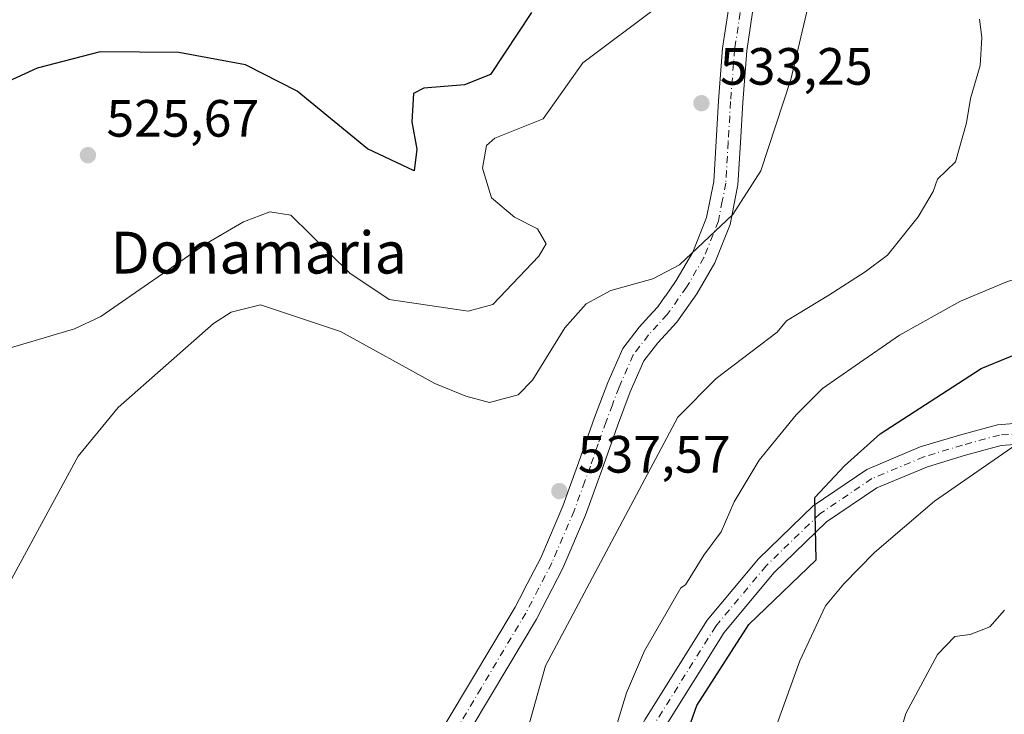
# Model space of a CAD drawing. Units: metres. Extents: x 620687 to 624128, y 4752627 to 4755001.
# Drawn here: x 621292 to 621480, y 4752760 to 4752892 of the extents above; entities that cross this region are included whole.
import ezdxf
from ezdxf.enums import TextEntityAlignment as Align

# ---------------------------------------------------------------- set-up
doc = ezdxf.new("R2010")
doc.units = ezdxf.units.M
doc.header["$MEASUREMENT"] = 0
doc.linetypes.add('DGN Style 4', pattern=[2.6384748266838614, 1.318413404963828, -0.6592067024819142, 0.001648016756204785, -0.6592067024819142])
for name, color, linetype, lineweight in [('Cortafuegos CxS', 92, 'Continuous', 0), ('Curva de nivel maestra', 30, 'Continuous', 30), ('Curva de nivel normal', 30, 'Continuous', 0), ('Depósito de residuos Cxs', 6, 'Continuous', 0), ('Matorral CxS', 135, 'Continuous', 0), ('Pastizal CxS', 92, 'Continuous', 0), ('Pista no pavimentada Cxs', 111, 'Continuous', 0), ('Pista no pavimentada eje', 91, 'DGN Style 4', 0), ('Punto de cota en terreno', 7, 'Continuous', 0), ('Recinto industrial CxS', 135, 'Continuous', 0), ('Rótulo de punto de cota en terreno', 7, 'Continuous', 0), ('Suelo desnudo CxS', 253, 'Continuous', 0), ('Texto cartográfico', 7, 'Continuous', 0)]:
    doc.layers.add(name, color=color, linetype=linetype, lineweight=lineweight)
doc.styles.add('Style-Arial', font='txt')

# ---------------------------------------------------------------- blocks, each defined once
blk = doc.blocks.new('5PATER')
at = {"layer": 'Cortafuegos CxS', "linetype": 'Continuous', "lineweight": 0}
h = blk.add_hatch(color=51, dxfattribs=at)
edge = h.paths.add_edge_path()
edge.add_ellipse((0, 0), major_axis=(-0.1095731443231308, -0.1110710700762829), ratio=0.9994222409660322, start_angle=0, end_angle=360)

msp = doc.modelspace()

# ---------------------------------------------------------------- linework, layer by layer
at = {"layer": 'Curva de nivel maestra', "color": 30, "linetype": 'Continuous', "lineweight": 30, "flags": 128}
for points, elevation in [([(621390.0378000002, 4752893.8235), (621382.2419999996, 4752882.033399999), (621377.2444000002, 4752880.035599999), (621369.4584999997, 4752879.413000001), (621367.5028999997, 4752878.3968), (621367.2154999999, 4752872.9638), (621368.1299000002, 4752867.744899999), (621367.6586999996, 4752863.6204), (621358.7301000003, 4752867.8046), (621345.3087999999, 4752878.820900001), (621335.4390000004, 4752883.8574), (621322.7040999997, 4752886.232600001), (621307.6958, 4752886.346100001), (621295.7029999997, 4752883.182399999), (621287.7531000003, 4752879.562700001)], 525), ([(621419.3200000003, 4752755.020099999), (621421.6074000001, 4752761.4946), (621431.5020000003, 4752776.9904), (621444.3343000002, 4752789.293500001), (621444.1169999996, 4752801.1973), (621449.7894000001, 4752807.2358), (621456.5999999996, 4752813.360099999), (621475.8499999996, 4752825.8301), (621486.4299999997, 4752830.170100001)], 550)]:
    msp.add_lwpolyline(points, dxfattribs=dict(at, elevation=elevation))
at = {"layer": 'Curva de nivel normal', "color": 30, "linetype": 'Continuous', "lineweight": 0, "flags": 128}
for points, elevation in [([(621461.6667999999, 4752922.571900001), (621454.1690999996, 4752914.6041), (621448.0231, 4752906.439900001), (621443.0694000004, 4752896.1141), (621439.5086000003, 4752881.033100001), (621433.7791999998, 4752863.580600001), (621428.4824000001, 4752855.251300001), (621418.3008000003, 4752845.628900001), (621413.1908, 4752842.995100001), (621405.1827999996, 4752840.730000001), (621400.4781, 4752838.223999999), (621396.4156, 4752833.614399999), (621390.2324999999, 4752823.613100001), (621387.4649, 4752820.805000001), (621382.0170999998, 4752819.3618), (621377.5169000002, 4752820.599400001), (621371.5723000001, 4752822.988), (621353.5712000001, 4752832.888599999), (621338.324, 4752838.034), (621332.7242000002, 4752836.588099999), (621329.3546000002, 4752834.474300001), (621311.1272, 4752818.397100001), (621303.5129000006, 4752809.117000001), (621277.6545000002, 4752761.423699999)], 535), ([(621436.9392999997, 4752832.7874), (621425.3108999999, 4752823.9331), (621417.9681000002, 4752816.5405), (621392.7235000003, 4752769.0438), (621388.4364, 4752753.8651), (621385.7554000001, 4752748.7301), (621381.2860000003, 4752743.423599999), (621370.7534999996, 4752733.738600001), (621362.3841000004, 4752723.9978), (621355.9530999997, 4752714.182800001), (621354.1902000001, 4752708.725000001), (621353.0113000004, 4752695.7696), (621349.0214999998, 4752680.876399999), (621349.1231000006, 4752670.992699999), (621347.7165999999, 4752664.285599999), (621341.4770999998, 4752647.236300001), (621338.0674999999, 4752641.0799), (621335.4977000002, 4752637.510500001)], 540), ([(621482.4900000002, 4752811.27), (621466.9500000002, 4752800.51), (621455.5099999999, 4752790.689999999), (621449.6500000004, 4752784.730000001), (621446.1399999997, 4752780.52), (621441.2199999997, 4752770.02), (621436.8600000005, 4752757.859999999), (621433.25, 4752743.980000001), (621429.0300000003, 4752724.470000001), (621425.1900000004, 4752713.16), (621420.2300000006, 4752705.67), (621413.3600000005, 4752697.5), (621408.9900000002, 4752690.25), (621406.7000000002, 4752682.83), (621405.4400000004, 4752672.41), (621406.2000000002, 4752661.91), (621406.6299999999, 4752653.08), (621407.8499999996, 4752647.4), (621410.3837000001, 4752638.8453)], 555.0000000000001), ([(621418.5519000003, 4752783.99), (621411.6002000002, 4752771.9605), (621408.1469000002, 4752763.900699999), (621402.8052000003, 4752746.3508), (621399.4527000004, 4752739.0692), (621395.8107000003, 4752733.576500001), (621384.9736000003, 4752721.3125), (621376.8139000004, 4752709.095699999), (621373.1221000003, 4752698.9816), (621370.1617000002, 4752684.132099999), (621370.2099000001, 4752679.1632), (621370.7204, 4752676.7893)], 545), ([(621420.6135, 4752639.027600001), (621420.5099999999, 4752656.869999999), (621421.7400000002, 4752670.100000001), (621426.0599999996, 4752688.84), (621428.3700000001, 4752696.060000001), (621432.54, 4752702.02), (621443.7000000002, 4752715.02), (621451.4400000004, 4752725.560000001), (621455.2199999997, 4752732.83), (621456.0999999996, 4752737.890000001), (621457.1500000004, 4752742.689999999), (621458.3700000001, 4752749.350000001), (621461.4600000001, 4752759.949999999), (621467.5499999998, 4752771.220000001), (621470.7999999998, 4752774.699999999), (621473.7599999999, 4752775.07), (621477.5199999996, 4752776.5), (621480.3200000003, 4752779.689999999)], 560)]:
    msp.add_lwpolyline(points, dxfattribs=dict(at, elevation=elevation))
at = {"layer": 'Curva de nivel normal', "color": 30, "linetype": 'Continuous', "lineweight": 0}
for points in [[(621414.2931000004, 4752895.0645, 530), (621399.8366, 4752884.241400001, 530), (621392.2724000001, 4752873.505999999, 530), (621383.0546000004, 4752869.8278, 530), (621381.4425999997, 4752868.4619, 530), (621380.6571000004, 4752864.113800001, 530), (621382.4313000003, 4752858.472899999, 530), (621386.7977999998, 4752854.7698, 530), (621391.2114000004, 4752852.532299999, 530), (621392.8448999999, 4752849.690199999, 530), (621391.4289999995, 4752847.306, 530), (621382.6624999996, 4752838.099300001, 530), (621377.9693, 4752836.7937, 530), (621362.8904999997, 4752839.051700001, 530), (621355.3931999998, 4752844.0504, 530), (621344.1168999998, 4752855.1281, 530), (621340.0895999996, 4752855.784, 530), (621335.0707, 4752853.870300001, 530), (621327.8852000004, 4752849.634600001, 530), (621307.8528000005, 4752835.8051, 530), (621302.8256999999, 4752833.4156, 530), (621287.7385999998, 4752828.974400001, 530)], [(621418.5519000003, 4752783.99, 0), (621419.4199999999, 4752784.539999999, 545), (621422.9400000004, 4752790.220000001, 545), (621426.25, 4752794.65, 545), (621428.7000000002, 4752800.42, 545), (621433.4800000006, 4752808.350000001, 545), (621440.5499999998, 4752817.02, 545), (621445.5599999996, 4752822.02, 545), (621451.79, 4752826.350000001, 545), (621460.2599999999, 4752832.24, 545), (621471.9100000003, 4752838.720000001, 545), (621480.9000000004, 4752842.480000001, 545), (621486.4800000006, 4752844.130000001, 545), (621490.2000000002, 4752845.92, 545), (621492.9600000001, 4752848.24, 545), (621496.9900000002, 4752852.289999999, 545), (621502.3300000001, 4752861.460000001, 545), (621506.3200000003, 4752866.689999999, 545), (621508.5, 4752870.130000001, 545), (621509.5599999996, 4752874.350000001, 545), (621509.04, 4752880.060000001, 545), (621507.2400000002, 4752885.83, 545), (621506.2999999998, 4752890.390000001, 545), (621504.79, 4752896.689999999, 545)], [(621475.5599999996, 4752892.560000001, 540), (621475.9600000001, 4752889.07, 540), (621475.6900000004, 4752883.710000001, 540), (621473.7999999998, 4752877.449999999, 540), (621473.0599999996, 4752872.800000001, 540), (621470.9600000001, 4752865.350000001, 540), (621467.54, 4752862.02, 540), (621466.6699999999, 4752859.640000001, 540), (621463.8200000003, 4752854.84, 540), (621457.9699999997, 4752847.49, 540), (621453.7400000002, 4752844.34, 540), (621446.8099999996, 4752839.869999999, 540), (621438.6799999997, 4752834.939999999, 540), (621436.9392999997, 4752832.7874, 0)]]:
    msp.add_polyline3d(points, dxfattribs=at)
at = {"layer": 'Depósito de residuos Cxs', "color": 6, "linetype": 'Continuous', "lineweight": 0}
msp.add_polyline3d([(621428.0100999996, 4752897.0101, 531.6551000000036), (621426.5000999998, 4752887.0601, 532.5206000000035), (621425.7100999998, 4752876.970100001, 533.524900000004), (621425.2701000003, 4752869.2601, 534.2026999999945), (621424.8101000005, 4752861.550100001, 534.6625000000058), (621423.4600999998, 4752854.670100001, 535.2207999999955), (621420.8300999999, 4752848.050100001, 535.6003999999957), (621417.6700999998, 4752842.6601, 536.1031999999977), (621415.5878999997, 4752839.692299999, 536.3228999999993), (621415.5779999997, 4752839.678200001, 536.3242000000029), (621415.5762999998, 4752839.675799999, 536.3245000000024), (621415.573, 4752839.671, 536.3249000000069), (621414.1201, 4752837.610099999, 536.556899999996), (621412.4413999999, 4752835.768800001, 536.7146000000066), (621410.6001000004, 4752833.7601, 536.8660999999993), (621407.4600999998, 4752829.6801, 537.171100000007), (621404.5900999998, 4752823.1601, 537.4731999999931), (621402.0900999998, 4752816.4901, 537.8160000000062), (621399.0900999998, 4752808.0001, 538.0911999999954), (621396.9901000002, 4752802.220100001, 538.2001000000018), (621396.2691000003, 4752800.2411, 538.2608999999939), (621396.2673000004, 4752800.236, 538.2611000000034), (621396.0100999996, 4752799.530099999, 538.2875000000058), (621394.7582, 4752796.592, 538.402900000001), (621394.7545999996, 4752796.583699999, 538.4030000000057), (621391.8201000001, 4752789.720100001, 538.4287999999942), (621388.5954999998, 4752783.494700001, 538.5917999999947), (621388.5867999997, 4752783.4779, 538.5905999999959), (621386.9200999998, 4752780.270099999, 538.5553999999975), (621378.4200999998, 4752765.9901, 538.8888000000006), (621369.8901000004, 4752751.7301, 539.3696000000054)], dxfattribs=at)
msp.add_polyline3d([(621428.0100999996, 4752897.0101, 531.6551000000036), (621426.5000999998, 4752887.0601, 532.5206000000035), (621425.7100999998, 4752876.970100001, 533.524900000004), (621425.2701000003, 4752869.2601, 534.2026999999945), (621424.8101000005, 4752861.550100001, 534.6625000000058), (621423.4600999998, 4752854.670100001, 535.2207999999955), (621420.8300999999, 4752848.050100001, 535.6003999999957), (621417.6700999998, 4752842.6601, 536.1031999999977), (621415.5878999997, 4752839.692299999, 536.3228999999993), (621415.5779999997, 4752839.678200001, 536.3242000000029), (621415.5762999998, 4752839.675799999, 536.3245000000024), (621415.573, 4752839.671, 536.3249000000069), (621414.1201, 4752837.610099999, 536.556899999996), (621412.4413999999, 4752835.768800001, 536.7146000000066), (621410.6001000004, 4752833.7601, 536.8660999999993), (621407.4600999998, 4752829.6801, 537.171100000007), (621404.5900999998, 4752823.1601, 537.4731999999931), (621402.0900999998, 4752816.4901, 537.8160000000062), (621399.0900999998, 4752808.0001, 538.0911999999954), (621396.9901000002, 4752802.220100001, 538.2001000000018), (621396.2691000003, 4752800.2411, 538.2608999999939), (621396.2673000004, 4752800.236, 538.2611000000034), (621396.0100999996, 4752799.530099999, 538.2875000000058), (621394.7582, 4752796.592, 538.402900000001), (621394.7545999996, 4752796.583699999, 538.4030000000057), (621391.8201000001, 4752789.720100001, 538.4287999999942), (621388.5954999998, 4752783.494700001, 538.5917999999947), (621388.5867999997, 4752783.4779, 538.5905999999959), (621386.9200999998, 4752780.270099999, 538.5553999999975), (621378.4200999998, 4752765.9901, 538.8888000000006), (621369.8901000004, 4752751.7301, 539.3696000000054)], dxfattribs=at)
at = {"layer": 'Matorral CxS', "color": 135, "linetype": 'Continuous', "lineweight": 0}
msp.add_polyline3d([(621373.8901000004, 4752749.360099999, 539.0250999999989), (621382.4101, 4752763.610099999, 538.6870000000055), (621390.9801000003, 4752778.0101, 538.2572999999975), (621396.0301000001, 4752787.7401, 538.2381000000023), (621400.3300999999, 4752797.8301, 538.273199999996), (621403.4601999996, 4752806.4301, 538.0593999999984), (621406.4501, 4752814.9101, 537.703800000003), (621408.8902000004, 4752821.4001, 537.3493000000017), (621411.4801000003, 4752827.290100001, 536.9275000000052), (621414.1701999997, 4752830.780099999, 536.8534999999974), (621417.7500999998, 4752834.700099999, 536.5537999999942), (621421.5900999998, 4752840.140100001, 536.1520000000019), (621425.0301000001, 4752846.0101, 535.6578000000009), (621427.9401000004, 4752853.360099999, 535.015400000004), (621429.4200999998, 4752860.960100001, 534.6714999999967), (621429.9001000002, 4752868.9901, 534.1664000000019), (621430.3400999998, 4752876.6601, 533.5034000000014), (621431.1101000002, 4752886.530099999, 532.726800000004), (621432.5601000005, 4752896.0801, 531.3445000000065)], dxfattribs=at)
at = {"layer": 'Pastizal CxS', "color": 92, "linetype": 'Continuous', "lineweight": 0}
msp.add_polyline3d([(621432.5601000005, 4752896.0801, 531.3445000000065), (621431.1101000002, 4752886.530099999, 532.726800000004), (621430.3400999998, 4752876.6601, 533.5034000000014), (621429.9001000002, 4752868.9901, 534.1664000000019), (621429.4200999998, 4752860.960100001, 534.6714999999967), (621427.9401000004, 4752853.360099999, 535.015400000004), (621425.0301000001, 4752846.0101, 535.6578000000009), (621421.5900999998, 4752840.140100001, 536.1520000000019), (621417.7500999998, 4752834.700099999, 536.5537999999942), (621414.1701999997, 4752830.780099999, 536.8534999999974), (621411.4801000003, 4752827.290100001, 536.9275000000052), (621408.8902000004, 4752821.4001, 537.3493000000017), (621406.4501, 4752814.9101, 537.703800000003), (621403.4601999996, 4752806.4301, 538.0593999999984), (621400.3300999999, 4752797.8301, 538.273199999996), (621396.0301000001, 4752787.7401, 538.2381000000023), (621390.9801000003, 4752778.0101, 538.2572999999975), (621382.4101, 4752763.610099999, 538.6870000000055), (621373.8901000004, 4752749.360099999, 539.0250999999989)], dxfattribs=at)
at = {"layer": 'Pista no pavimentada Cxs', "color": 111, "linetype": 'Continuous', "lineweight": 0}
for points in [[(621369.8901000004, 4752751.7301, 539.3696000000054), (621378.4200999998, 4752765.9901, 538.8888000000006), (621386.9200999998, 4752780.270099999, 538.5553999999975), (621388.5867999997, 4752783.4779, 538.5905999999959), (621388.5954999998, 4752783.494700001, 538.5917999999947), (621391.8201000001, 4752789.720100001, 538.4287999999942), (621394.7545999996, 4752796.583699999, 538.4030000000057), (621394.7582, 4752796.592, 538.402900000001), (621396.0100999996, 4752799.530099999, 538.2875000000058), (621396.2673000004, 4752800.236, 538.2611000000034), (621396.2691000003, 4752800.2411, 538.2608999999939), (621396.9901000002, 4752802.220100001, 538.2001000000018), (621399.0900999998, 4752808.0001, 538.0911999999954), (621402.0900999998, 4752816.4901, 537.8160000000062), (621404.5900999998, 4752823.1601, 537.4731999999931), (621407.4600999998, 4752829.6801, 537.171100000007), (621410.6001000004, 4752833.7601, 536.8660999999993), (621412.4413999999, 4752835.768800001, 536.7146000000066), (621414.1201, 4752837.610099999, 536.556899999996), (621415.573, 4752839.671, 536.3249000000069), (621415.5762999998, 4752839.675799999, 536.3245000000024), (621415.5779999997, 4752839.678200001, 536.3242000000029), (621415.5878999997, 4752839.692299999, 536.3228999999993), (621417.6700999998, 4752842.6601, 536.1031999999977), (621420.8300999999, 4752848.050100001, 535.6003999999957), (621423.4600999998, 4752854.670100001, 535.2207999999955), (621424.8101000005, 4752861.550100001, 534.6625000000058), (621425.2701000003, 4752869.2601, 534.2026999999945), (621425.7100999998, 4752876.970100001, 533.524900000004), (621426.5000999998, 4752887.0601, 532.5206000000035), (621428.0100999996, 4752897.0101, 531.6551000000036)], [(621369.8901000004, 4752751.7301, 539.3696000000054), (621378.4200999998, 4752765.9901, 538.8888000000006), (621386.9200999998, 4752780.270099999, 538.5553999999975), (621388.5867999997, 4752783.4779, 538.5905999999959), (621388.5954999998, 4752783.494700001, 538.5917999999947), (621391.8201000001, 4752789.720100001, 538.4287999999942), (621394.7545999996, 4752796.583699999, 538.4030000000057), (621394.7582, 4752796.592, 538.402900000001), (621396.0100999996, 4752799.530099999, 538.2875000000058), (621396.2673000004, 4752800.236, 538.2611000000034), (621396.2691000003, 4752800.2411, 538.2608999999939), (621396.9901000002, 4752802.220100001, 538.2001000000018), (621399.0900999998, 4752808.0001, 538.0911999999954), (621402.0900999998, 4752816.4901, 537.8160000000062), (621404.5900999998, 4752823.1601, 537.4731999999931), (621407.4600999998, 4752829.6801, 537.171100000007), (621410.6001000004, 4752833.7601, 536.8660999999993), (621412.4413999999, 4752835.768800001, 536.7146000000066), (621414.1201, 4752837.610099999, 536.556899999996), (621415.573, 4752839.671, 536.3249000000069), (621415.5762999998, 4752839.675799999, 536.3245000000024), (621415.5779999997, 4752839.678200001, 536.3242000000029), (621415.5878999997, 4752839.692299999, 536.3228999999993), (621417.6700999998, 4752842.6601, 536.1031999999977), (621420.8300999999, 4752848.050100001, 535.6003999999957), (621423.4600999998, 4752854.670100001, 535.2207999999955), (621424.8101000005, 4752861.550100001, 534.6625000000058), (621425.2701000003, 4752869.2601, 534.2026999999945), (621425.7100999998, 4752876.970100001, 533.524900000004), (621426.5000999998, 4752887.0601, 532.5206000000035), (621428.0100999996, 4752897.0101, 531.6551000000036)], [(621432.5601000005, 4752896.0801, 532.2955999999976), (621431.1101000002, 4752886.530099999, 533.232600000003), (621430.3400999998, 4752876.6601, 533.9149999999936), (621429.9001000002, 4752868.9901, 534.5771999999997), (621429.4200999998, 4752860.960100001, 535.0246000000043), (621427.9401000004, 4752853.360099999, 535.4330000000045), (621425.0301000001, 4752846.0101, 536.1233999999968), (621421.5900999998, 4752840.140100001, 536.5623999999953), (621417.7500999998, 4752834.700099999, 536.7902999999933), (621414.1700999998, 4752830.780099999, 537.1052000000054), (621411.4801000003, 4752827.290100001, 537.2409999999945), (621408.8901000004, 4752821.4001, 537.6245000000055), (621406.4501, 4752814.9101, 537.8730000000069), (621403.4600999998, 4752806.4301, 538.345100000006), (621400.3300999999, 4752797.8301, 538.6238000000012), (621396.0301000001, 4752787.7401, 538.7575999999972), (621390.9801000003, 4752778.0101, 539.2122999999992), (621382.4101, 4752763.610099999, 538.7171999999991), (621373.8901000004, 4752749.360099999, 538.9680999999982)], [(621432.5601000005, 4752896.0801, 532.2955999999976), (621431.1101000002, 4752886.530099999, 533.232600000003), (621430.3400999998, 4752876.6601, 533.9149999999936), (621429.9001000002, 4752868.9901, 534.5771999999997), (621429.4200999998, 4752860.960100001, 535.0246000000043), (621427.9401000004, 4752853.360099999, 535.4330000000045), (621425.0301000001, 4752846.0101, 536.1233999999968), (621421.5900999998, 4752840.140100001, 536.5623999999953), (621417.7500999998, 4752834.700099999, 536.7902999999933), (621414.1700999998, 4752830.780099999, 537.1052000000054), (621411.4801000003, 4752827.290100001, 537.2409999999945), (621408.8901000004, 4752821.4001, 537.6245000000055), (621406.4501, 4752814.9101, 537.8730000000069), (621403.4600999998, 4752806.4301, 538.345100000006), (621400.3300999999, 4752797.8301, 538.6238000000012), (621396.0301000001, 4752787.7401, 538.7575999999972), (621390.9801000003, 4752778.0101, 539.2122999999992), (621382.4101, 4752763.610099999, 538.7171999999991), (621373.8901000004, 4752749.360099999, 538.9680999999982)], [(621342.1187000005, 4752671.7731, 539.6655000000028), (621352.4709000001, 4752683.647700001, 541.6015999999945), (621360.6577000003, 4752698.761700001, 543.146900000007), (621365.5258999999, 4752709.471700001, 544.043399999995), (621370.1074999999, 4752715.462900001, 544.3608999999997), (621376.9994999999, 4752718.9091, 544.8956000000035), (621383.3372999998, 4752721.4441, 545.442200000005), (621391.5817, 4752726.329700001, 545.8136999999988), (621396.3561000006, 4752731.7009, 545.960699999996), (621411.6438999996, 4752758.7731, 547.7954999999929), (621423.5877, 4752777.818700001, 549.4588999999978), (621433.3485000003, 4752789.5317, 550.4146000000037), (621443.7972999997, 4752799.653700001, 551.3453000000009), (621454.0329, 4752806.5877, 552.2412999999942), (621464.2367000004, 4752810.866699999, 553.051099999997), (621471.7269000001, 4752813.1461, 553.574299999993), (621478.9883000003, 4752815.126700001, 554.0687999999936), (621483.6821, 4752815.4619, 554.4015999999974)], [(621411.6438999996, 4752758.7731, 547.7954999999929), (621423.5877, 4752777.818700001, 549.4588999999978), (621433.3485000003, 4752789.5317, 550.4146000000037), (621443.7972999997, 4752799.653700001, 551.3453000000009), (621454.0329, 4752806.5877, 552.2412999999942), (621464.2367000004, 4752810.866699999, 553.051099999997), (621471.7269000001, 4752813.1461, 553.574299999993), (621478.9883000003, 4752815.126700001, 554.0687999999936), (621483.6821, 4752815.4619, 554.4015999999974)], [(621483.9354999998, 4752811.469900001, 554.7252000000008), (621479.6634999998, 4752811.1647, 554.3984000000055), (621472.8356999997, 4752809.3025, 553.8022999999957), (621465.5959000001, 4752807.099300001, 553.1925000000047), (621455.9469, 4752803.0529, 552.3637000000017), (621446.3296999997, 4752796.537900001, 551.6352999999945), (621436.2849000003, 4752786.8071, 550.9787000000069), (621426.8333000002, 4752775.465100001, 550.0825000000041), (621415.0817, 4752756.726100001, 548.5154999999941), (621399.6293000003, 4752729.362500001, 546.4763999999996), (621394.1571000004, 4752723.206300001, 546.1536999999954), (621385.1102999998, 4752717.845100001, 545.668399999995), (621378.6394999997, 4752715.256899999, 545.2464000000036), (621372.7232999997, 4752712.298699999, 544.7234000000026), (621368.9792999999, 4752707.402899999, 544.4382999999943), (621364.2412999999, 4752696.9793, 543.7390000000014), (621355.7770999996, 4752681.3531, 541.6698000000034), (621344.5966999996, 4752668.5285, 539.9915999999939), (621336.3828999996, 4752662.5417, 538.7002999999969)], [(621483.9354999998, 4752811.469900001, 554.7252000000008), (621479.6634999998, 4752811.1647, 554.3984000000055), (621472.8356999997, 4752809.3025, 553.8022999999957), (621465.5959000001, 4752807.099300001, 553.1925000000047), (621455.9469, 4752803.0529, 552.3637000000017), (621446.3296999997, 4752796.537900001, 551.6352999999945), (621436.2849000003, 4752786.8071, 550.9787000000069), (621426.8333000002, 4752775.465100001, 550.0825000000041), (621415.0817, 4752756.726100001, 548.5154999999941)]]:
    msp.add_polyline3d(points, dxfattribs=at)
at = {"layer": 'Pista no pavimentada eje', "color": 91, "linetype": 'DGN Style 4', "lineweight": 0}
for points in [[(621430.2851, 4752896.545100001, 531.9421000000002), (621428.8051000005, 4752886.795100001, 532.758600000001), (621428.0251000002, 4752876.815099999, 533.5853000000062), (621427.5850999998, 4752869.1251, 534.2611999999936), (621427.1151000002, 4752861.255100001, 534.7035999999935), (621426.4401000004, 4752857.815099999, 534.8643000000011), (621425.7001, 4752854.015100001, 535.2427000000025), (621422.9351000005, 4752847.030099999, 535.7912999999971), (621419.6350999996, 4752841.4001, 536.2608999999939), (621415.9351000005, 4752836.155099999, 536.5896000000066), (621414.1451000003, 4752834.1951, 536.7700999999943), (621412.3901000004, 4752832.270099999, 536.8154000000068), (621409.4700999996, 4752828.485099999, 537.1765000000014), (621406.7401000002, 4752822.280099999, 537.4149000000034), (621405.4901000002, 4752818.9451, 537.6333000000013), (621404.2701000003, 4752815.700099999, 537.8332999999984), (621402.7701000003, 4752811.4551, 537.9850000000006), (621401.2751000002, 4752807.215100001, 538.1079000000027), (621400.2251000004, 4752804.325099999, 538.2540000000008), (621398.1700999998, 4752798.6801, 538.3024000000005), (621393.9301000005, 4752788.7301, 538.4275999999954), (621391.4051000001, 4752783.8651, 538.6386000000057), (621388.9501, 4752779.140100001, 538.6965999999958), (621380.4151, 4752764.800100001, 538.7556000000042), (621371.8901000004, 4752750.545100001, 539.0007000000041)], [(621483.8086999999, 4752813.4659, 554.4328999999998), (621479.3258999997, 4752813.1457, 554.1146000000008), (621472.2812999999, 4752811.224300001, 553.7167000000045), (621464.9162999997, 4752808.982899999, 553.1153999999951), (621454.9899000004, 4752804.8203, 552.2896999999939), (621445.0635000002, 4752798.095899999, 551.4857000000047), (621434.8167000003, 4752788.169299999, 550.7020000000048), (621425.2105, 4752776.641899999, 549.7805999999982), (621413.3627000004, 4752757.749500001, 548.2225999999937), (621397.9927000003, 4752730.5317, 546.1781999999948), (621392.8693000004, 4752724.767899999, 545.982799999998), (621384.2237, 4752719.6447, 545.5470000000059), (621377.8195000002, 4752717.082900001, 545.1227999999974), (621371.4153000005, 4752713.880899999, 544.5669999999955), (621367.2527000001, 4752708.4373, 544.2167999999947), (621362.4495000001, 4752697.8705, 543.446100000001), (621354.1240999997, 4752682.500499999, 541.6777000000002), (621343.2368999999, 4752670.0123, 539.8089999999938), (621334.2329000002, 4752663.4495, 538.4703000000009)]]:
    msp.add_polyline3d(points, dxfattribs=at)
at = {"layer": 'Recinto industrial CxS', "color": 135, "linetype": 'Continuous', "lineweight": 0}
msp.add_polyline3d([(621432.5601000005, 4752896.0801, 532.2955999999976), (621431.1101000002, 4752886.530099999, 533.232600000003), (621430.3400999998, 4752876.6601, 533.9149999999936), (621429.9001000002, 4752868.9901, 534.5771999999997), (621429.4200999998, 4752860.960100001, 535.0246000000043), (621427.9401000004, 4752853.360099999, 535.4330000000045), (621425.0301000001, 4752846.0101, 536.1233999999968), (621421.5900999998, 4752840.140100001, 536.5623999999953), (621417.7500999998, 4752834.700099999, 536.7902999999933), (621414.1700999998, 4752830.780099999, 537.1052000000054), (621411.4801000003, 4752827.290100001, 537.2409999999945), (621408.8901000004, 4752821.4001, 537.6245000000055), (621406.4501, 4752814.9101, 537.8730000000069), (621403.4600999998, 4752806.4301, 538.345100000006), (621400.3300999999, 4752797.8301, 538.6238000000012), (621396.0301000001, 4752787.7401, 538.7575999999972), (621390.9801000003, 4752778.0101, 539.2122999999992), (621382.4101, 4752763.610099999, 538.7171999999991), (621373.8901000004, 4752749.360099999, 538.9680999999982)], dxfattribs=at)
msp.add_polyline3d([(621432.5601000005, 4752896.0801, 532.2955999999976), (621431.1101000002, 4752886.530099999, 533.232600000003), (621430.3400999998, 4752876.6601, 533.9149999999936), (621429.9001000002, 4752868.9901, 534.5771999999997), (621429.4200999998, 4752860.960100001, 535.0246000000043), (621427.9401000004, 4752853.360099999, 535.4330000000045), (621425.0301000001, 4752846.0101, 536.1233999999968), (621421.5900999998, 4752840.140100001, 536.5623999999953), (621417.7500999998, 4752834.700099999, 536.7902999999933), (621414.1700999998, 4752830.780099999, 537.1052000000054), (621411.4801000003, 4752827.290100001, 537.2409999999945), (621408.8901000004, 4752821.4001, 537.6245000000055), (621406.4501, 4752814.9101, 537.8730000000069), (621403.4600999998, 4752806.4301, 538.345100000006), (621400.3300999999, 4752797.8301, 538.6238000000012), (621396.0301000001, 4752787.7401, 538.7575999999972), (621390.9801000003, 4752778.0101, 539.2122999999992), (621382.4101, 4752763.610099999, 538.7171999999991), (621373.8901000004, 4752749.360099999, 538.9680999999982)], dxfattribs=at)
at = {"layer": 'Suelo desnudo CxS', "color": 253, "linetype": 'Continuous', "lineweight": 0}
msp.add_polyline3d([(621432.5601000005, 4752896.0801, 531.3445000000065), (621431.1101000002, 4752886.530099999, 532.726800000004), (621430.3400999998, 4752876.6601, 533.5034000000014), (621429.9001000002, 4752868.9901, 534.1664000000019), (621429.4200999998, 4752860.960100001, 534.6714999999967), (621427.9401000004, 4752853.360099999, 535.015400000004), (621425.0301000001, 4752846.0101, 535.6578000000009), (621421.5900999998, 4752840.140100001, 536.1520000000019), (621417.7500999998, 4752834.700099999, 536.5537999999942), (621414.1701999997, 4752830.780099999, 536.8534999999974), (621411.4801000003, 4752827.290100001, 536.9275000000052), (621408.8902000004, 4752821.4001, 537.3493000000017), (621406.4501, 4752814.9101, 537.703800000003), (621403.4601999996, 4752806.4301, 538.0593999999984), (621400.3300999999, 4752797.8301, 538.273199999996), (621396.0301000001, 4752787.7401, 538.2381000000023), (621390.9801000003, 4752778.0101, 538.2572999999975), (621382.4101, 4752763.610099999, 538.6870000000055), (621373.8901000004, 4752749.360099999, 539.0250999999989)], dxfattribs=at)
msp.add_polyline3d([(621432.5601000005, 4752896.0801, 531.3445000000065), (621431.1101000002, 4752886.530099999, 532.726800000004), (621430.3400999998, 4752876.6601, 533.5034000000014), (621429.9001000002, 4752868.9901, 534.1664000000019), (621429.4200999998, 4752860.960100001, 534.6714999999967), (621427.9401000004, 4752853.360099999, 535.015400000004), (621425.0301000001, 4752846.0101, 535.6578000000009), (621421.5900999998, 4752840.140100001, 536.1520000000019), (621417.7500999998, 4752834.700099999, 536.5537999999942), (621414.1701999997, 4752830.780099999, 536.8534999999974), (621411.4801000003, 4752827.290100001, 536.9275000000052), (621408.8902000004, 4752821.4001, 537.3493000000017), (621406.4501, 4752814.9101, 537.703800000003), (621403.4601999996, 4752806.4301, 538.0593999999984), (621400.3300999999, 4752797.8301, 538.273199999996), (621396.0301000001, 4752787.7401, 538.2381000000023), (621390.9801000003, 4752778.0101, 538.2572999999975), (621382.4101, 4752763.610099999, 538.6870000000055), (621373.8901000004, 4752749.360099999, 539.0250999999989)], dxfattribs=at)

# ---------------------------------------------------------------- block references
at = {"layer": 'Punto de cota en terreno', "color": 7, "linetype": 'Continuous', "lineweight": 0, "xscale": 10, "yscale": 10, "zscale": 10}
for p in [(621422.466, 4752876.524599999, 533.25), (621305.3876999998, 4752866.602700001, 525.6699999999983), (621395.3461999996, 4752802.441099999, 537.570000000007)]:
    msp.add_blockref('5PATER', p, dxfattribs=at)

# ---------------------------------------------------------------- texts
at = {"layer": 'Rótulo de punto de cota en terreno', "color": 7, "linetype": 'Continuous', "lineweight": 0, "style": 'Style-Arial'}
for s, p in [('533,25', (621425.9938000003, 4752880.052400001)), ('525,67', (621308.9155000001, 4752870.1305)), ('537,57', (621398.8739999998, 4752805.968900001))]:
    msp.add_text(s, height=7.000000000000002, dxfattribs=at).set_placement(p)
at = {"layer": 'Texto cartográfico', "color": 7, "linetype": 'Continuous', "lineweight": 0, "style": 'Style-Arial'}
msp.add_text('Donamaria', height=8, dxfattribs=at).set_placement((621337.9617195121, 4752847.99015), align=Align.MIDDLE_CENTER)

doc.saveas('drawing.dxf')
